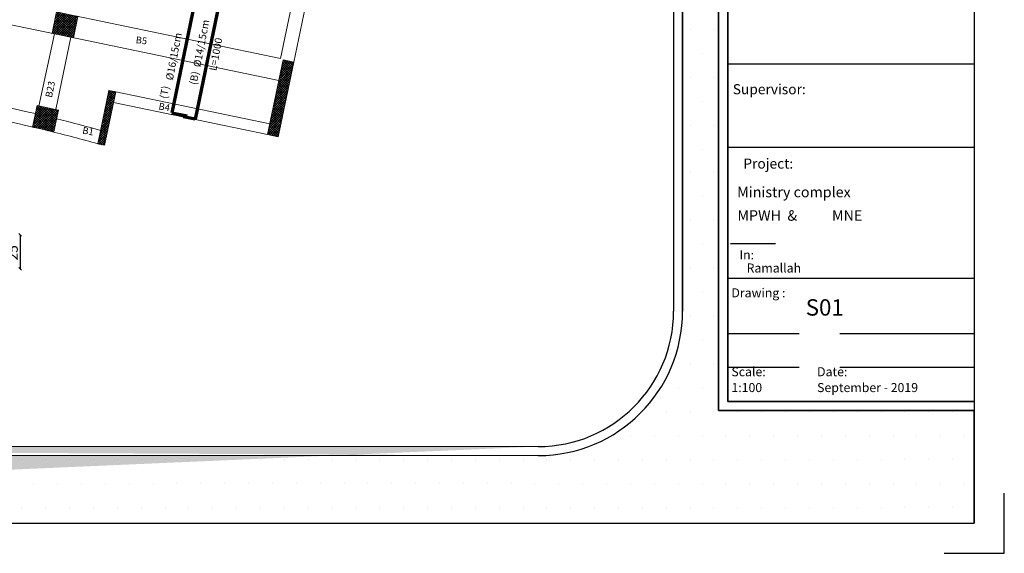
# Model space of a CAD drawing. Units: inches. Extents: x -2512 to -243, y -902 to 601.
# Drawn here: x -723 to -687, y -571 to -551 of the extents above; entities that cross this region are included whole.
import ezdxf
from ezdxf.enums import TextEntityAlignment as Align

# ---------------------------------------------------------------- set-up
doc = ezdxf.new("R2010")
doc.units = ezdxf.units.IN
doc.header["$MEASUREMENT"] = 0
doc.linetypes.add('CONTINUA', pattern=[0])
doc.linetypes.add('HIDDEN', pattern=[0.375, 0.25, -0.125])
for name, color, linetype, lineweight in [('beam1', 1, 'HIDDEN', 20), ('BEAMS', 1, 'Continuous', 20), ('BO_INV_Border', 7, 'Continuous', 25), ('BO_INV_Border_Text', 16, 'Continuous', 25), ('cooolumn', 7, 'Continuous', 5), ('hatchcooolumn', 8, 'Continuous', 5), ('LAYER4', 52, 'Continuous', 18), ('steel bar', 7, 'Continuous', 70), ('text1', 2, 'Continuous', 25)]:
    doc.layers.add(name, color=color, linetype=linetype, lineweight=lineweight)
doc.layers.add('BO_INV_Viewport', color=7, linetype='Continuous', lineweight=0, plot=False)
for name, color, linetype in [('inas fram', 7, 'Continuous'), ('S1-HATCH', 9, 'Continuous'), ('TEXT-WIN', 5, 'Continuous')]:
    doc.layers.add(name, color=color, linetype=linetype)
doc.styles.add('DIMENSION', font='romans.shx', dxfattribs={"width": 0.8, "height": 0.37})
doc.styles.add('INV_Border_En', font='times.ttf')
doc.styles.add('ROMANC', font='romanc.shx', dxfattribs={"height": 0.18})
doc.styles.add('ROMANS', font='panroman.ttf')
doc.dimstyles.new('rania 20', dxfattribs={"dimscale": 0, "dimtxt": 0.19, "dimasz": 0.1, "dimexe": 0.1, "dimexo": 0.1, "dimgap": 0, "dimtad": 0, "dimdec": 0, "dimlfac": 20, "dimrnd": 0.05, "dimdsep": 46, "dimtxsty": 'DIMENSION', "dimblk": 'OBLIQUE', "dimcen": 0.09, "dimdle": 1.38778e-17, "dimse1": 1, "dimse2": 1, "dimclrd": 256, "dimclre": 256, "dimclrt": 256, "dimadec": 0, "dimazin": 0, "dimtfac": 0.8, "dimtdec": 0, "dimtofl": 0, "dimtmove": 2, "dimatfit": 3, "dimldrblk": 'OBLIQUE', "dimfxl": 1, "dimtolj": 1, "dimtzin": 0, "dimarcsym": 0})

# ---------------------------------------------------------------- blocks, each defined once
blk = doc.blocks.new('A$C43E421AC')
h = blk.add_hatch()
h.set_pattern_fill('CROSS', color=256, scale=0.36)
h.set_pattern_definition([(0, (-738.60239, -174.79859), (0.09, 0.09), [0.045, -0.135]), (90, (-738.57989, -174.82109), (-0.09, 0.09), [0.045, -0.135])])
edge = h.paths.add_edge_path()
edge.add_line((32.958, 1.917), (2.631, 1.91))
edge.add_line((32.958, 1.755), (2.587, 1.741))
edge.add_arc((2.77, 0.54), 1.377, 95.7681, 180)
edge.add_arc((2.77, 0.54), 1.215, 98.6332, 180)
at = {"lineweight": -2}
for p, q in [((40.788, 26.669), (40.788, 0.54)), ((35.388, 21.809), (35.388, 4.347)), ((35.388, 21.809), (35.388, 4.347)), ((35.55, 4.347), (35.55, 21.809)), ((35.55, 21.809), (35.55, 4.347)), ((35.55, 4.347), (35.55, 21.809)), ((35.55, 21.809), (35.55, 4.347)), ((36.198, 2.565), (36.198, 21.809)), ((35.686, 9.402), (35.686, 9.402)), ((36.114, 9.402), (36.114, 9.402)), ((35.9, 8.973), (35.9, 8.973)), ((35.686, 8.545), (35.686, 8.545)), ((36.114, 8.545), (36.114, 8.545)), ((35.9, 8.116), (35.9, 8.116)), ((35.686, 7.687), (35.686, 7.687)), ((36.114, 7.687), (36.114, 7.687)), ((35.9, 7.259), (35.9, 7.259)), ((35.686, 6.83), (35.686, 6.83)), ((36.114, 6.83), (36.114, 6.83)), ((35.9, 6.401), (35.9, 6.401)), ((35.686, 5.973), (35.686, 5.973)), ((36.114, 5.973), (36.114, 5.973)), ((35.9, 5.544), (35.9, 5.544)), ((35.686, 5.116), (35.686, 5.116)), ((36.114, 5.116), (36.114, 5.116)), ((35.9, 4.687), (35.9, 4.687)), ((35.686, 4.258), (35.686, 4.258)), ((36.114, 4.258), (36.114, 4.258)), ((35.9, 3.83), (35.9, 3.83)), ((35.686, 3.401), (35.686, 3.401)), ((36.114, 3.401), (36.114, 3.401)), ((35.471, 2.972), (35.471, 2.972)), ((35.9, 2.972), (35.9, 2.972)), ((34.828, 2.544), (34.828, 2.544)), ((35.257, 2.544), (35.257, 2.544)), ((35.686, 2.544), (35.686, 2.544)), ((36.114, 2.544), (36.114, 2.544)), ((40.788, 2.565), (36.198, 2.565)), ((36.543, 2.544), (36.543, 2.544)), ((36.971, 2.544), (36.971, 2.544)), ((37.4, 2.544), (37.4, 2.544)), ((37.829, 2.544), (37.829, 2.544)), ((38.257, 2.544), (38.257, 2.544)), ((38.686, 2.544), (38.686, 2.544)), ((39.115, 2.544), (39.115, 2.544)), ((39.543, 2.544), (39.543, 2.544)), ((39.972, 2.544), (39.972, 2.544)), ((40.4, 2.544), (40.4, 2.544)), ((40.788, 0.54), (40.788, 2.565)), ((34.614, 2.115), (34.614, 2.115)), ((35.043, 2.115), (35.043, 2.115)), ((35.471, 2.115), (35.471, 2.115)), ((35.9, 2.115), (35.9, 2.115)), ((36.328, 2.115), (36.328, 2.115)), ((36.757, 2.115), (36.757, 2.115)), ((37.186, 2.115), (37.186, 2.115)), ((37.614, 2.115), (37.614, 2.115)), ((38.043, 2.115), (38.043, 2.115)), ((38.472, 2.115), (38.472, 2.115)), ((38.9, 2.115), (38.9, 2.115)), ((39.329, 2.115), (39.329, 2.115)), ((39.757, 2.115), (39.757, 2.115)), ((40.186, 2.115), (40.186, 2.115)), ((40.615, 2.115), (40.615, 2.115)), ((32.958, 1.917), (2.631, 1.91)), ((32.958, 1.917), (2.631, 1.91)), ((32.958, 1.755), (2.587, 1.741)), ((23.684, 1.687), (23.684, 1.687)), ((24.113, 1.687), (24.113, 1.687)), ((24.541, 1.687), (24.541, 1.687)), ((24.97, 1.687), (24.97, 1.687)), ((25.399, 1.687), (25.399, 1.687)), ((25.827, 1.687), (25.827, 1.687)), ((26.256, 1.687), (26.256, 1.687)), ((26.684, 1.687), (26.684, 1.687)), ((27.113, 1.687), (27.113, 1.687)), ((27.542, 1.687), (27.542, 1.687)), ((27.97, 1.687), (27.97, 1.687)), ((28.399, 1.687), (28.399, 1.687)), ((28.828, 1.687), (28.828, 1.687)), ((29.256, 1.687), (29.256, 1.687)), ((29.685, 1.687), (29.685, 1.687)), ((30.113, 1.687), (30.113, 1.687)), ((30.542, 1.687), (30.542, 1.687)), ((30.971, 1.687), (30.971, 1.687)), ((31.399, 1.687), (31.399, 1.687)), ((31.828, 1.687), (31.828, 1.687)), ((32.257, 1.687), (32.257, 1.687)), ((32.685, 1.687), (32.685, 1.687)), ((33.114, 1.687), (33.114, 1.687)), ((33.542, 1.687), (33.542, 1.687)), ((33.971, 1.687), (33.971, 1.687)), ((34.4, 1.687), (34.4, 1.687)), ((34.828, 1.687), (34.828, 1.687)), ((35.257, 1.687), (35.257, 1.687)), ((35.686, 1.687), (35.686, 1.687)), ((36.114, 1.687), (36.114, 1.687)), ((36.543, 1.687), (36.543, 1.687)), ((36.971, 1.687), (36.971, 1.687)), ((37.4, 1.687), (37.4, 1.687)), ((37.829, 1.687), (37.829, 1.687)), ((38.257, 1.687), (38.257, 1.687)), ((38.686, 1.687), (38.686, 1.687)), ((39.115, 1.687), (39.115, 1.687)), ((39.543, 1.687), (39.543, 1.687)), ((39.972, 1.687), (39.972, 1.687)), ((40.4, 1.687), (40.4, 1.687)), ((23.898, 1.258), (23.898, 1.258)), ((24.327, 1.258), (24.327, 1.258)), ((24.756, 1.258), (24.756, 1.258)), ((25.184, 1.258), (25.184, 1.258)), ((25.613, 1.258), (25.613, 1.258)), ((26.041, 1.258), (26.041, 1.258)), ((26.47, 1.258), (26.47, 1.258)), ((26.899, 1.258), (26.899, 1.258)), ((27.327, 1.258), (27.327, 1.258)), ((27.756, 1.258), (27.756, 1.258)), ((28.185, 1.258), (28.185, 1.258)), ((28.613, 1.258), (28.613, 1.258)), ((29.042, 1.258), (29.042, 1.258)), ((29.47, 1.258), (29.47, 1.258)), ((29.899, 1.258), (29.899, 1.258)), ((30.328, 1.258), (30.328, 1.258)), ((30.756, 1.258), (30.756, 1.258)), ((31.185, 1.258), (31.185, 1.258)), ((31.614, 1.258), (31.614, 1.258)), ((32.042, 1.258), (32.042, 1.258)), ((32.471, 1.258), (32.471, 1.258)), ((32.899, 1.258), (32.899, 1.258)), ((33.328, 1.258), (33.328, 1.258)), ((33.757, 1.258), (33.757, 1.258)), ((34.185, 1.258), (34.185, 1.258)), ((34.614, 1.258), (34.614, 1.258)), ((35.043, 1.258), (35.043, 1.258)), ((35.471, 1.258), (35.471, 1.258)), ((35.9, 1.258), (35.9, 1.258)), ((36.328, 1.258), (36.328, 1.258)), ((36.757, 1.258), (36.757, 1.258)), ((37.186, 1.258), (37.186, 1.258)), ((37.614, 1.258), (37.614, 1.258)), ((38.043, 1.258), (38.043, 1.258)), ((38.472, 1.258), (38.472, 1.258)), ((38.9, 1.258), (38.9, 1.258)), ((39.329, 1.258), (39.329, 1.258)), ((39.757, 1.258), (39.757, 1.258)), ((40.186, 1.258), (40.186, 1.258)), ((40.615, 1.258), (40.615, 1.258)), ((23.684, 0.829), (23.684, 0.829)), ((24.113, 0.829), (24.113, 0.829)), ((24.541, 0.829), (24.541, 0.829)), ((24.97, 0.829), (24.97, 0.829)), ((25.399, 0.829), (25.399, 0.829)), ((25.827, 0.829), (25.827, 0.829)), ((26.256, 0.829), (26.256, 0.829)), ((26.684, 0.829), (26.684, 0.829)), ((27.113, 0.829), (27.113, 0.829)), ((27.542, 0.829), (27.542, 0.829)), ((27.97, 0.829), (27.97, 0.829)), ((28.399, 0.829), (28.399, 0.829)), ((28.828, 0.829), (28.828, 0.829)), ((29.256, 0.829), (29.256, 0.829)), ((29.685, 0.829), (29.685, 0.829)), ((30.113, 0.829), (30.113, 0.829)), ((30.542, 0.829), (30.542, 0.829)), ((30.971, 0.829), (30.971, 0.829)), ((31.399, 0.829), (31.399, 0.829)), ((31.828, 0.829), (31.828, 0.829)), ((32.257, 0.829), (32.257, 0.829)), ((32.685, 0.829), (32.685, 0.829)), ((33.114, 0.829), (33.114, 0.829)), ((33.542, 0.829), (33.542, 0.829)), ((33.971, 0.829), (33.971, 0.829)), ((34.4, 0.829), (34.4, 0.829)), ((34.828, 0.829), (34.828, 0.829)), ((35.257, 0.829), (35.257, 0.829)), ((35.686, 0.829), (35.686, 0.829)), ((36.114, 0.829), (36.114, 0.829)), ((36.543, 0.829), (36.543, 0.829)), ((36.971, 0.829), (36.971, 0.829)), ((37.4, 0.829), (37.4, 0.829)), ((37.829, 0.829), (37.829, 0.829)), ((38.257, 0.829), (38.257, 0.829)), ((38.686, 0.829), (38.686, 0.829)), ((39.115, 0.829), (39.115, 0.829)), ((39.543, 0.829), (39.543, 0.829)), ((39.972, 0.829), (39.972, 0.829)), ((40.4, 0.829), (40.4, 0.829)), ((1.393, 0.54), (40.788, 0.54))]:
    blk.add_line(p, q, dxfattribs=at)
for points in [[(40.788, 23.591), (37.98, 23.591, 0.414214), (36.198, 21.809), (36.198, 2.565), (40.788, 2.565)], [(40.788, 2.565), (36.198, 2.565), (36.198, 21.809, -0.414214), (37.98, 23.591), (40.788, 23.591)], [(40.788, 2.727), (36.36, 2.727), (36.36, 21.809, -0.414214), (37.98, 23.429), (40.788, 23.429)]]:
    blk.add_lwpolyline(points, format="xyb", dxfattribs=at)
for radius in [2.43, 2.592, 2.592, 2.43, 2.592, 2.592]:
    blk.add_arc((32.958, 4.347), radius, 270, 0, dxfattribs=at)
at = {"layer": 'BO_INV_Border', "lineweight": -2, "ltscale": 0.02}
for p, q in [((35.388, 21.809), (35.388, 4.347)), ((35.55, 4.347), (35.55, 21.809)), ((40.788, 8.784), (36.36, 8.784)), ((40.788, 7.284), (36.36, 7.284)), ((36.41, 5.564), (37.22, 5.564)), ((40.788, 4.933), (36.36, 4.933)), ((36.36, 3.948), (37.644, 3.948)), ((38.373, 3.948), (40.788, 3.948)), ((36.36, 3.341), (37.644, 3.341)), ((38.373, 3.341), (40.788, 3.341)), ((32.958, 1.917), (2.631, 1.91))]:
    blk.add_line(p, q, dxfattribs=at)
for points in [[(40.788, 23.591), (37.98, 23.591, 0.414214), (36.198, 21.809), (36.198, 2.565), (40.788, 2.565)], [(40.788, 23.429), (37.98, 23.429, 0.414214), (36.36, 21.809), (36.36, 2.727), (40.788, 2.727)]]:
    blk.add_lwpolyline(points, format="xyb", dxfattribs=at)
for radius in [2.592, 2.43]:
    blk.add_arc((32.958, 4.347), radius, 270, 0, dxfattribs=at)
at = {"layer": 'BO_INV_Viewport', "lineweight": -2, "ltscale": 0.02}
blk.add_lwpolyline([(40.248, 0), (41.328, 0), (41.328, 1.08)], dxfattribs=at)
at = {"layer": 'BO_INV_Border_Text', "color": 251, "lineweight": -2, "style": 'INV_Border_En'}
for s, height, p in [('Supervisor:', 0.18129, (36.451, 8.424)), ('Project:', 0.1813, (36.641, 7.089)), ('In:', 0.162, (36.572, 5.441)), ('Drawing :', 0.162, (36.427, 4.758)), ('Scale:', 0.162, (36.427, 3.341)), ('Date:', 0.162, (37.966, 3.341))]:
    blk.add_text(s, height=height, dxfattribs=at).set_placement(p, align=Align.TOP_LEFT)
at = {"layer": 'BO_INV_Border_Text', "color": 7, "lineweight": -2, "style": 'INV_Border_En'}
for s, p in [('Ramallah', (36.7, 5.123)), ('1:100', (36.427, 2.976)), ('September - 2019', (37.966, 2.976))]:
    blk.add_text(s, height=0.162, dxfattribs=at).set_placement(p, align=Align.MIDDLE_LEFT)
at = {"layer": 'inas fram', "lineweight": -2, "char_height": 0.18801, "width": 5.6571, "attachment_point": 1}
for s, insert in [('{\\fTimes New Roman|b1|i0|c178|p18;Ministry complex }', (36.531, 6.581)), ('{\\fTimes New Roman|b1|i0|c178|p18;MPWH  &  }', (36.535, 6.16)), ('{\\fTimes New Roman|b1|i0|c178|p18;MNE}', (38.233, 6.16))]:
    blk.add_mtext(s, dxfattribs=dict(at, insert=insert))
blk = doc.blocks.new('_OBLIQUE')
at = {"color": 0, "linetype": 'ByBlock'}
blk.add_line((-0.5, -0.5), (0.5, 0.5), dxfattribs=at)
blk = doc.blocks.new('*D872')
at = {"layer": 'Defpoints', "color": 0, "transparency": 16777216}
for p in [(-722.769, -558.988), (-722.769, -560.238), (-722.769, -560.238)]:
    blk.add_point(p, dxfattribs=at)
at = {"layer": 'text1', "lineweight": -2, "transparency": 16777216}
blk.add_line((-722.769, -558.988), (-722.769, -560.238), dxfattribs=at)
at = {"layer": 'text1', "lineweight": -2, "transparency": 16777216, "xscale": 0.1, "yscale": 0.1, "zscale": 0.1}
for p, rotation in [((-722.769, -558.988), 90), ((-722.769, -560.238), 270)]:
    blk.add_blockref('_OBLIQUE', p, dxfattribs=dict(at, rotation=rotation))
at = {"layer": 'text1', "transparency": 16777216, "insert": (-723.045, -559.647), "char_height": 0.37, "attachment_point": 5, "rotation": 90, "style": 'DIMENSION'}
blk.add_mtext('\\A1;25', dxfattribs=at)

msp = doc.modelspace()

# ---------------------------------------------------------------- hatches: boundary and pattern name
at = {"layer": 'hatchcooolumn'}
h = msp.add_hatch(dxfattribs=at)
h.set_pattern_fill('ANSI37', color=256, scale=0.5, style=0)
h.set_pattern_definition([(45, (-1171.19044, -292.69871), (-0.044194174, 0.044194174), []), (135, (-1171.19044, -292.69871), (-0.044194174, -0.044194174), [])])
h.paths.add_polyline_path([(-720.65635, -550.97873), (-721.43969, -550.81636), (-721.60206, -551.59971), (-720.81872, -551.76207)])
h.paths.add_polyline_path([(-721.36835, -554.41377), (-722.1517, -554.2514), (-722.31407, -555.03475), (-721.53072, -555.19712)])
h.paths.add_polyline_path([(-719.26926, -553.74812), (-719.51406, -553.69738), (-719.9191, -555.65152), (-719.67431, -555.70226)])
h.paths.add_polyline_path([(-712.73811, -552.65139), (-713.12983, -552.57019), (-713.69808, -555.31138), (-713.3063, -555.39259)])

# ---------------------------------------------------------------- linework, layer by layer
at = {"layer": 'beam1', "linetype": 'CONTINUA'}
for p, q in [((-713.22155, -552.5201), (-711.92511, -546.2655)), ((-730.00085, -549.85883), (-721.51031, -551.61873)), ((-720.75427, -550.95843), (-713.22155, -552.5201)), ((-721.51031, -551.61873), (-722.08071, -554.26612)), ((-721.46628, -554.39348), (-720.91665, -551.74177)), ((-720.91665, -551.74177), (-713.28606, -553.32374)), ((-719.26897, -553.74698), (-713.61684, -554.91972))]:
    msp.add_line(p, q, dxfattribs=at)
at = {"layer": 'BEAMS'}
for p, q in [((-712.73813, -552.65138), (-711.43552, -546.36698)), ((-713.30632, -555.39258), (-712.73813, -552.65138)), ((-719.67433, -555.70226), (-719.35023, -554.13864)), ((-719.35023, -554.13864), (-713.6981, -555.31138)), ((-713.6981, -555.31138), (-713.30632, -555.39258)), ((-719.91913, -555.65152), (-719.67433, -555.70226))]:
    msp.add_line(p, q, dxfattribs=at)
for radius, start, end in [(55.51879, 76.86067, 85.62951), (55.01879, 76.222402, 85.906507), (55.51879, 74.26961, 76.034631), (55.01879, 74.26961, 76.222402)]:
    msp.add_arc((-734.83308, -608.61021), radius, start, end, dxfattribs=at)
at = {"layer": 'cooolumn'}
for points in [[(-721.43969, -550.81636), (-720.65635, -550.97873), (-720.81872, -551.76207), (-721.60206, -551.59971)], [(-712.73811, -552.65139), (-713.12983, -552.57019), (-713.69808, -555.31138), (-713.3063, -555.39259), (-712.73811, -552.65139)], [(-719.51406, -553.69738), (-719.26926, -553.74812), (-719.67431, -555.70226), (-719.9191, -555.65152)], [(-722.1517, -554.2514), (-721.36835, -554.41377), (-721.53072, -555.19712), (-722.31407, -555.03475)]]:
    msp.add_lwpolyline(points, close=True, dxfattribs=at)
at = {"layer": 'steel bar'}
for p, q in [((-714.32809, -544.95729), (-716.35955, -554.74397)), ((-715.73214, -547.38002), (-717.21252, -554.51186)), ((-717.21252, -554.51186), (-716.65008, -554.62861)), ((-716.35955, -554.74397), (-716.77851, -554.65701))]:
    msp.add_line(p, q, dxfattribs=at)

# ---------------------------------------------------------------- block references
at = {"layer": 'S1-HATCH', "color": 0, "xscale": 2.041702070600695, "yscale": 2.041702070600695, "zscale": 2.041702070600695}
msp.add_blockref('A$C43E421AC', (-771.06463, -570.66319), dxfattribs=at)

# ---------------------------------------------------------------- texts
at = {"layer": 'LAYER4', "style": 'ROMANS'}
for s, rotation, p in [('B5', 352.458752, (-718.54377, -551.95681)), ('B23', 78.456981, (-721.60771, -553.97265)), ('B4', 349.820539, (-717.71144, -554.38636)), ('B1', 349.820539, (-720.50546, -555.27514))]:
    msp.add_text(s, height=0.25, rotation=rotation, dxfattribs=at).set_placement(p)
msp.add_text('S01', height=0.599779, dxfattribs=at).set_placement((-693.96663, -561.94835))
at = {"layer": 'TEXT-WIN', "color": 0, "lineweight": -2, "ltscale": 0.01, "style": 'ROMANC'}
for s, p in [('%%C14/15cm', (-716.16219, -552.86033)), ('%%C16/15cm', (-717.17392, -553.33982)), ('L=1000', (-715.58129, -552.99249)), ('(B)', (-716.30515, -553.5045)), ('(T)', (-717.39031, -554.01256))]:
    msp.add_text(s, height=0.269912, rotation=79.183698, dxfattribs=at).set_placement(p)

# ---------------------------------------------------------------- dimensions: what is measured, and where the dimension line sits
at = {"layer": 'text1'}
dim = msp.add_linear_dim(base=(-722.76882, -560.23805), p1=(-722.76882, -558.98805), p2=(-722.76882, -560.23805), angle=270, dimstyle='rania 20', override={"dimscale": 1}, dxfattribs=at)
dim.commit()
dim.dimension.update_dxf_attribs({"geometry": '*D872', "text_midpoint": (-723.04451, -559.64673), "dimtype": 161})

doc.saveas('drawing.dxf')
